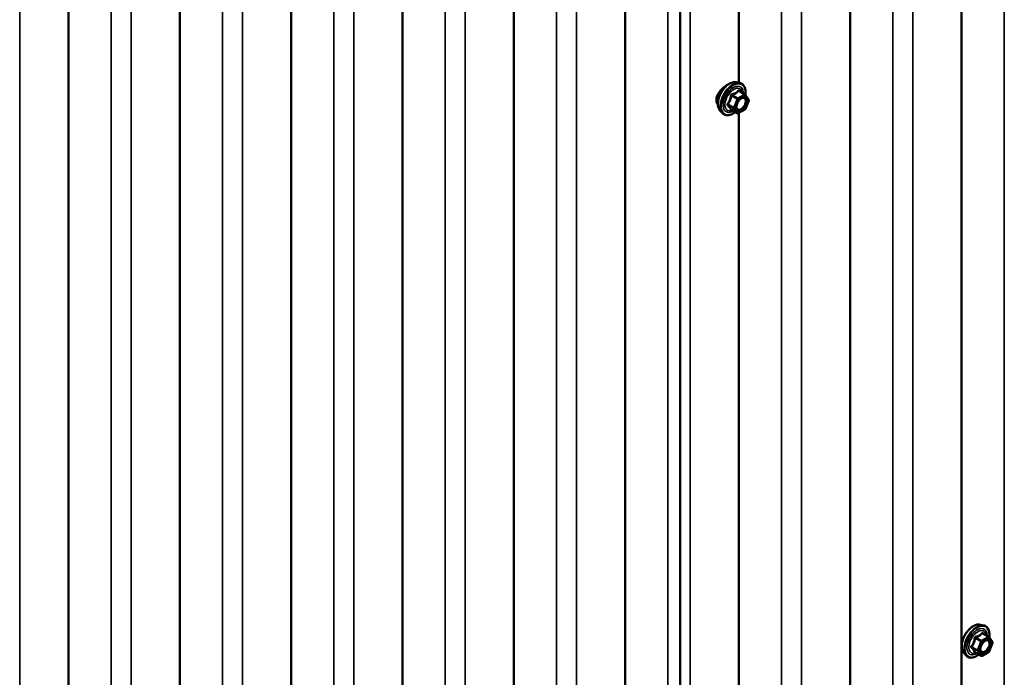
# Model space of a CAD drawing. Units: inches. Extents: x 0.6 to 33.4, y 0.6 to 21.4.
# Drawn here: x 29.7 to 31.4, y 14.5 to 15.6 of the extents above; entities that cross this region are included whole.
import ezdxf

# ---------------------------------------------------------------- set-up
doc = ezdxf.new("R2010")
doc.units = ezdxf.units.IN
doc.header["$LTSCALE"] = 2
doc.header["$MEASUREMENT"] = 0
doc.layers.add('Visible (ANSI)', color=7, linetype='Continuous', lineweight=50)
doc.layers.add('Visible Narrow (ANSI)', color=7, linetype='Continuous', lineweight=35)

msp = doc.modelspace()

# ---------------------------------------------------------------- linework, layer by layer
at = {"layer": 'Visible (ANSI)'}
for p, q in [((31.301611, 13.96974), (31.301611, 18.86872)), ((31.113025, 13.860861), (31.113025, 18.75984)), ((30.825049, 18.611314), (30.825049, 13.712334)), ((30.732057, 13.645294), (30.732057, 18.544273)), ((30.543471, 13.536414), (30.543471, 18.435393)), ((30.354886, 13.427534), (30.354886, 18.326513)), ((30.166301, 13.318654), (30.166301, 18.217634)), ((29.977715, 13.209774), (29.977715, 18.108754)), ((29.78913, 13.100895), (29.78913, 17.999874)), ((30.92444, 15.475869), (30.92444, 16.894445)), ((30.919981, 15.476778), (30.925884, 15.475575)), ((30.934729, 15.456345), (30.924916, 15.462011)), ((30.935302, 15.455821), (30.940935, 15.447806)), ((30.941141, 15.44612), (30.935507, 15.4316)), ((30.892467, 15.429123), (30.896461, 15.424612)), ((30.921661, 15.424186), (30.911848, 15.429852)), ((30.934729, 15.430692), (30.923461, 15.424186)), ((30.92444, 14.006175), (30.92444, 15.424751)), ((31.332896, 14.558035), (31.3388, 14.556832)), ((31.347644, 14.537602), (31.337831, 14.543268)), ((31.348217, 14.537079), (31.353851, 14.529064)), ((31.354056, 14.527377), (31.348422, 14.512857)), ((31.305383, 14.510381), (31.309376, 14.50587)), ((31.334577, 14.505444), (31.324763, 14.51111)), ((31.347644, 14.511949), (31.336377, 14.505444))]:
    msp.add_line(p, q, dxfattribs=at)
for centre, start, end in [((30.933829, 15.454786), 35.103909, 60), ((30.939463, 15.446771), 338.793977, 35.103909), ((30.922561, 15.425745), 240, 300), ((30.933829, 15.432251), 300, 338.793977), ((31.346744, 14.536044), 35.103909, 60), ((31.352378, 14.528029), 338.793977, 35.103909), ((31.335477, 14.507003), 240, 300), ((31.346744, 14.513508), 300, 338.793977)]:
    msp.add_arc(centre, 0.0018, start, end, dxfattribs=at)
for points, knots in [([(30.892467, 15.429123), (30.891253, 15.430495), (30.890339, 15.432184), (30.889063, 15.436165), (30.88876, 15.438504), (30.888842, 15.443559), (30.88925, 15.446286), (30.890726, 15.451794), (30.891792, 15.454575), (30.894464, 15.45992), (30.896068, 15.462485), (30.899662, 15.46716), (30.901652, 15.469269), (30.905849, 15.472828), (30.908056, 15.474273), (30.912494, 15.476314), (30.914728, 15.476913), (30.917941, 15.477056), (30.918981, 15.476982), (30.919981, 15.476778)], [5.68840815, 5.68840815, 5.68840815, 5.68840815, 5.98039361, 5.98039361, 6.30202733, 6.30202733, 6.63410579, 6.63410579, 6.96489411, 6.96489411, 7.29422457, 7.29422457, 7.62390534, 7.62390534, 7.95546412, 7.95546412, 8.28615975, 8.28615975, 8.44875879, 8.44875879, 8.44875879, 8.44875879]), ([(30.906434, 15.473097), (30.905548, 15.472732), (30.904634, 15.472275), (30.901821, 15.470651), (30.899688, 15.469112), (30.896545, 15.466313), (30.895482, 15.465268), (30.894486, 15.46418)], [2.3569825, 2.3569825, 2.3569825, 2.3569825, 2.45545621, 2.45545621, 2.660049819, 2.660049819, 2.767679573, 2.767679573, 2.767679573, 2.767679573]), ([(30.925884, 15.475575), (30.92778, 15.475188), (30.929504, 15.474339), (30.932345, 15.471835), (30.933467, 15.470199), (30.935094, 15.466251), (30.935567, 15.463906), (30.935753, 15.459564), (30.93565, 15.45767), (30.935374, 15.455718)], [2.16557348, 2.16557348, 2.16557348, 2.16557348, 2.47190089, 2.47190089, 2.77463324, 2.77463324, 3.09345033, 3.09345033, 3.31762771, 3.31762771, 3.31762771, 3.31762771]), ([(30.894486, 15.46418), (30.893588, 15.463201), (30.892743, 15.462187), (30.890371, 15.459036), (30.888914, 15.456603), (30.886944, 15.451695), (30.886441, 15.449215), (30.886441, 15.447022)], [-0.50626204, -0.50626204, -0.50626204, -0.50626204, -0.409298186, -0.409298186, -0.204649093, -0.204649093, 0, 0, 0, 0]), ([(30.886441, 15.447022), (30.886441, 15.444829), (30.886944, 15.44265), (30.888195, 15.440343), (30.888495, 15.43988), (30.888823, 15.439446)], [0, 0, 0, 0, 0.204649093, 0.204649093, 0.259877088, 0.259877088, 0.259877088, 0.259877088]), ([(30.920942, 15.431318), (30.920629, 15.431931), (30.920399, 15.432736), (30.920226, 15.434568), (30.92026, 15.435563), (30.920588, 15.437697), (30.920884, 15.438835), (30.921723, 15.441137), (30.922269, 15.4423), (30.92356, 15.444517), (30.924305, 15.44557), (30.925904, 15.447445), (30.926757, 15.448267), (30.92846, 15.449597), (30.92931, 15.450108), (30.930895, 15.450797), (30.931629, 15.450977), (30.93228, 15.451019), (30.932299, 15.45102), (30.932318, 15.451021)], [5.85623718, 5.85623718, 5.85623718, 5.85623718, 6.18061841, 6.18061841, 6.47547987, 6.47547987, 6.77299371, 6.77299371, 7.07473016, 7.07473016, 7.37799957, 7.37799957, 7.67959101, 7.67959101, 7.97681124, 7.97681124, 8.27191097, 8.27191097, 8.28092976, 8.28092976, 8.28092976, 8.28092976]), ([(30.918214, 15.426177), (30.917019, 15.425253), (30.915802, 15.424437), (30.912272, 15.422421), (30.909946, 15.421528), (30.905506, 15.420727), (30.903385, 15.420804), (30.899661, 15.421932), (30.898045, 15.422933), (30.89664, 15.424414), (30.89655, 15.424512), (30.896461, 15.424612)], [4.54537819, 4.54537819, 4.54537819, 4.54537819, 4.71778313, 4.71778313, 5.04341684, 5.04341684, 5.36369737, 5.36369737, 5.66719907, 5.66719907, 5.68840815, 5.68840815, 5.68840815, 5.68840815]), ([(30.911575, 15.429958), (30.911575, 15.429958), (30.911576, 15.429958), (30.911592, 15.429955), (30.911621, 15.42995), (30.911713, 15.429919), (30.911774, 15.429895), (30.911848, 15.429852)], [0.0502213327, 0.0502213327, 0.0502213327, 0.0502213327, 0.053570787, 0.053570787, 0.0633858397, 0.0633858397, 0.0724892101, 0.0724892101, 0.0724892101, 0.0724892101]), ([(31.305383, 14.510381), (31.304168, 14.511753), (31.303254, 14.513441), (31.301978, 14.517422), (31.301676, 14.519762), (31.301757, 14.524817), (31.302165, 14.527543), (31.303641, 14.533052), (31.304707, 14.535832), (31.30738, 14.541178), (31.308983, 14.543742), (31.312577, 14.548417), (31.314567, 14.550527), (31.318764, 14.554085), (31.320972, 14.555531), (31.325409, 14.557571), (31.327643, 14.55817), (31.330857, 14.558314), (31.331896, 14.558239), (31.332896, 14.558035)], [5.68840815, 5.68840815, 5.68840815, 5.68840815, 5.98039361, 5.98039361, 6.30202733, 6.30202733, 6.63410579, 6.63410579, 6.96489411, 6.96489411, 7.29422457, 7.29422457, 7.62390534, 7.62390534, 7.95546412, 7.95546412, 8.28615975, 8.28615975, 8.44875879, 8.44875879, 8.44875879, 8.44875879]), ([(31.3388, 14.556832), (31.340695, 14.556446), (31.342419, 14.555596), (31.34526, 14.553093), (31.346383, 14.551457), (31.34801, 14.547508), (31.348482, 14.545164), (31.348668, 14.540821), (31.348565, 14.538928), (31.348289, 14.536976)], [2.16557348, 2.16557348, 2.16557348, 2.16557348, 2.47190089, 2.47190089, 2.77463324, 2.77463324, 3.09345033, 3.09345033, 3.31762771, 3.31762771, 3.31762771, 3.31762771]), ([(31.333857, 14.512575), (31.333545, 14.513188), (31.333314, 14.513994), (31.333142, 14.515825), (31.333176, 14.516821), (31.333504, 14.518954), (31.333799, 14.520093), (31.334638, 14.522394), (31.335185, 14.523557), (31.336475, 14.525774), (31.33722, 14.526828), (31.338819, 14.528702), (31.339672, 14.529525), (31.341375, 14.530855), (31.342225, 14.531365), (31.34381, 14.532055), (31.344544, 14.532234), (31.345195, 14.532276), (31.345214, 14.532278), (31.345233, 14.532279)], [5.85623718, 5.85623718, 5.85623718, 5.85623718, 6.18061841, 6.18061841, 6.47547987, 6.47547987, 6.77299371, 6.77299371, 7.07473016, 7.07473016, 7.37799957, 7.37799957, 7.67959101, 7.67959101, 7.97681124, 7.97681124, 8.27191097, 8.27191097, 8.28092976, 8.28092976, 8.28092976, 8.28092976]), ([(31.33113, 14.507434), (31.329934, 14.506511), (31.328717, 14.505694), (31.325187, 14.503678), (31.322861, 14.502786), (31.318421, 14.501984), (31.316301, 14.502062), (31.312577, 14.50319), (31.31096, 14.504191), (31.309555, 14.505671), (31.309465, 14.50577), (31.309376, 14.50587)], [4.54537819, 4.54537819, 4.54537819, 4.54537819, 4.71778313, 4.71778313, 5.04341684, 5.04341684, 5.36369737, 5.36369737, 5.66719907, 5.66719907, 5.68840815, 5.68840815, 5.68840815, 5.68840815]), ([(31.32449, 14.511215), (31.32449, 14.511215), (31.324492, 14.511215), (31.324507, 14.511213), (31.324536, 14.511208), (31.324628, 14.511177), (31.324689, 14.511152), (31.324763, 14.51111)], [0.0502213327, 0.0502213327, 0.0502213327, 0.0502213327, 0.053570787, 0.053570787, 0.0633858397, 0.0633858397, 0.0724892101, 0.0724892101, 0.0724892101, 0.0724892101])]:
    msp.add_open_spline(points, degree=3, knots=knots, dxfattribs=at)
at = {"layer": 'Visible Narrow (ANSI)'}
for p, q in [((31.373912, 18.939399), (31.373912, 14.040419)), ((31.185326, 18.830519), (31.185326, 13.931539)), ((31.219114, 18.827628), (31.219114, 13.928649)), ((30.996741, 18.721639), (30.996741, 13.82266)), ((31.030529, 18.718748), (31.030529, 13.819769)), ((30.804358, 18.614952), (30.804358, 13.715972)), ((30.841943, 18.609869), (30.841943, 13.710889)), ((30.615772, 18.506072), (30.615772, 13.607093)), ((30.64956, 18.503181), (30.64956, 13.604202)), ((30.427187, 18.397192), (30.427187, 13.498213)), ((30.460975, 18.394302), (30.460975, 13.495322)), ((30.238602, 18.288312), (30.238602, 13.389333)), ((30.27239, 18.285422), (30.27239, 13.386442)), ((30.050016, 18.179433), (30.050016, 13.280453)), ((30.083804, 18.176542), (30.083804, 13.277562)), ((29.861431, 18.070553), (29.861431, 13.171573)), ((29.895219, 18.067662), (29.895219, 13.168683)), ((29.706633, 17.958782), (29.706633, 13.059803)), ((30.933829, 15.456256), (30.922561, 15.44975)), ((30.924192, 15.46182), (30.933829, 15.456256)), ((30.915825, 15.433859), (30.906188, 15.439423)), ((30.911822, 15.453943), (30.921459, 15.448379)), ((30.922561, 15.44975), (30.912924, 15.455314)), ((30.921459, 15.448379), (30.915825, 15.433859)), ((30.9182, 15.433025), (30.923834, 15.447546)), ((30.923834, 15.447546), (30.935102, 15.454051)), ((30.935102, 15.454051), (30.940736, 15.446036)), ((30.940736, 15.446036), (30.935102, 15.431516)), ((30.906188, 15.437953), (30.915825, 15.432389)), ((30.921459, 15.424374), (30.911822, 15.429938)), ((30.915825, 15.432389), (30.921459, 15.424374)), ((30.923834, 15.42501), (30.9182, 15.433025)), ((30.935102, 15.431516), (30.923834, 15.42501)), ((31.337107, 14.543077), (31.346744, 14.537513)), ((31.324737, 14.5352), (31.334374, 14.529637)), ((31.335477, 14.531008), (31.32584, 14.536572)), ((31.334374, 14.529637), (31.328741, 14.515116)), ((31.331116, 14.514283), (31.336749, 14.528803)), ((31.346744, 14.537513), (31.335477, 14.531008)), ((31.336749, 14.528803), (31.348017, 14.535309)), ((31.348017, 14.535309), (31.353651, 14.527294)), ((31.353651, 14.527294), (31.348017, 14.512773)), ((31.328741, 14.515116), (31.319104, 14.52068)), ((31.319104, 14.51921), (31.328741, 14.513647)), ((31.334374, 14.505632), (31.324737, 14.511195)), ((31.328741, 14.513647), (31.334374, 14.505632)), ((31.336749, 14.506268), (31.331116, 14.514283)), ((31.348017, 14.512773), (31.336749, 14.506268))]:
    msp.add_line(p, q, dxfattribs=at)
for centre, major_axis, ratio, start_param, end_param in [((30.908879, 15.451418), (-0.01401, -0.024267), 0.57735027, 3.33221366, 6.0925643), ((30.914011, 15.448455), (-0.014983, -0.025951), 0.57735027, 3.33221366, 6.0925643), ((30.914902, 15.447941), (-0.0145, -0.025115), 0.57735027, 2.20165662, 7.2194205), ((30.914902, 15.447941), (0.01216, 0.021062), 0.57735027, 5.49750622, 10.21045705), ((30.915729, 15.447463), (-0.010553, -0.018278), 0.57735027, 2.52275577, 6.90202219), ((30.912924, 15.456784), (0.000483, -0.001734), 0.35464113, 4.67102701, 5.61764366), ((30.924192, 15.463289), (-0.001382, 0.001154), 0.73545655, 1.17501597, 2.12163262), ((30.926397, 15.463092), (-0.001318, -0.001226), 0.55414286, 5.59324542, 6.17144595), ((30.933829, 15.454786), (0.0009, 0.001559), 0.57735027, 0, 0.78539816), ((30.933829, 15.454786), (0.0009, -0.001559), 0.57735027, 0.78539816, 2.35619449), ((30.933829, 15.454786), (0.001473, 0.001035), 0.78867513, 5.06326839, 6.28318531), ((30.905086, 15.439521), (0.001418, -0.001108), 0.38990943, 1.02837504, 1.97499168), ((30.91072, 15.454041), (-0.001791, 0.000181), 0.00909402, 4.05029679, 4.99691344), ((30.922561, 15.448281), (-0.0009, -0.001559), 0.57735027, 3.92699082, 4.97418837), ((30.922561, 15.448281), (0.001678, -0.000651), 0.21132487, 4.08047467, 5.65127099), ((30.922561, 15.448281), (-0.0009, 0.001559), 0.57735027, 3.92699082, 5.49778714), ((30.929321, 15.448211), (-0.000901, 0.001558), 0.57688137, 0.53124971, 0.78499258), ((30.939463, 15.446771), (0.001473, 0.001035), 0.78867513, 5.06326839, 6.28318531), ((30.939463, 15.446771), (0.001678, -0.000651), 0.21132487, 5.65127099, 6.28318531), ((30.905086, 15.436582), (0.001318, 0.001226), 0.55414286, 0.25667676, 1.20329341), ((30.91072, 15.428567), (0.001726, 0.00051), 0.93495827, 0.63812177, 1.58473842), ((30.916928, 15.43376), (-0.0009, -0.001559), 0.57735027, 4.97418837, 6.02138592), ((30.916928, 15.43376), (-0.001678, 0.000651), 0.21132487, 0.93888201, 2.50967834), ((30.916928, 15.43376), (-0.001473, -0.001035), 0.78867513, 0.35087941, 1.92167574), ((30.922561, 15.425745), (-0.001473, -0.001035), 0.78867513, 0.35087941, 1.92167574), ((30.922561, 15.425745), (-0.0009, -0.001559), 0.57735027, 6.02138592, 6.28318531), ((30.922561, 15.425745), (0.0009, -0.001559), 0.57735027, 0, 0.78539816), ((30.933829, 15.432251), (0.0009, -0.001559), 0.57735027, 0, 0.78539816), ((30.933829, 15.432251), (0.001678, -0.000651), 0.21132487, 5.65127099, 6.28318531), ((31.321794, 14.532676), (-0.01401, -0.024267), 0.57735027, 3.33221366, 6.0925643), ((31.326927, 14.529712), (-0.014983, -0.025951), 0.57735027, 3.33221366, 6.0925643), ((31.327817, 14.529198), (-0.0145, -0.025115), 0.57735027, 2.20165662, 7.2194205), ((31.327817, 14.529198), (0.01216, 0.021062), 0.57735027, 5.49750622, 10.21045705), ((31.328644, 14.528721), (-0.010553, -0.018278), 0.57735027, 2.52275577, 6.90202219), ((31.337107, 14.544547), (-0.001382, 0.001154), 0.73545655, 1.17501597, 2.12163262), ((31.339312, 14.54435), (-0.001318, -0.001226), 0.55414286, 5.59324542, 6.17144595), ((31.323635, 14.535299), (-0.001791, 0.000181), 0.00909402, 4.05029679, 4.99691344), ((31.32584, 14.538041), (0.000483, -0.001734), 0.35464113, 4.67102701, 5.61764366), ((31.335477, 14.529538), (-0.0009, -0.001559), 0.57735027, 3.92699082, 4.97418837), ((31.335477, 14.529538), (0.001678, -0.000651), 0.21132487, 4.08047467, 5.65127099), ((31.335477, 14.529538), (-0.0009, 0.001559), 0.57735027, 3.92699082, 5.49778714), ((31.342236, 14.529469), (-0.000901, 0.001558), 0.57688137, 0.53124971, 0.78499258), ((31.346744, 14.536044), (0.0009, 0.001559), 0.57735027, 0, 0.78539816), ((31.346744, 14.536044), (0.0009, -0.001559), 0.57735027, 0.78539816, 2.35619449), ((31.346744, 14.536044), (0.001473, 0.001035), 0.78867513, 5.06326839, 6.28318531), ((31.352378, 14.528029), (0.001473, 0.001035), 0.78867513, 5.06326839, 6.28318531), ((31.352378, 14.528029), (0.001678, -0.000651), 0.21132487, 5.65127099, 6.28318531), ((31.318001, 14.520779), (0.001418, -0.001108), 0.38990943, 1.02837504, 1.97499168), ((31.318001, 14.517839), (0.001318, 0.001226), 0.55414286, 0.25667676, 1.20329341), ((31.323635, 14.509824), (0.001726, 0.00051), 0.93495827, 0.63812177, 1.58473842), ((31.329843, 14.515018), (-0.0009, -0.001559), 0.57735027, 4.97418837, 6.02138592), ((31.329843, 14.515018), (-0.001678, 0.000651), 0.21132487, 0.93888201, 2.50967834), ((31.329843, 14.515018), (-0.001473, -0.001035), 0.78867513, 0.35087941, 1.92167574), ((31.335477, 14.507003), (-0.001473, -0.001035), 0.78867513, 0.35087941, 1.92167574), ((31.335477, 14.507003), (-0.0009, -0.001559), 0.57735027, 6.02138592, 6.28318531), ((31.335477, 14.507003), (0.0009, -0.001559), 0.57735027, 0, 0.78539816), ((31.346744, 14.513508), (0.0009, -0.001559), 0.57735027, 0, 0.78539816), ((31.346744, 14.513508), (0.001678, -0.000651), 0.21132487, 5.65127099, 6.28318531)]:
    msp.add_ellipse(centre, major_axis=major_axis, ratio=ratio, start_param=start_param, end_param=end_param, dxfattribs=at)
for centre in [(30.929468, 15.439531), (31.342383, 14.520788)]:
    msp.add_ellipse(centre, major_axis=(0.00688, 0.011917), ratio=0.57735027, dxfattribs=at)
for points, knots in [([(30.91229, 15.456685), (30.912036, 15.456622), (30.911789, 15.456523), (30.911222, 15.456189), (30.910925, 15.455908), (30.910527, 15.455305), (30.910399, 15.455013), (30.910266, 15.454508), (30.910234, 15.454308), (30.910219, 15.454108)], [-0.0972319665, -0.0972319665, -0.0972319665, -0.0972319665, -0.074882683, -0.074882683, -0.0416014905, -0.0416014905, -0.0160005733, -0.0160005733, 0, 0, 0, 0]), ([(30.922876, 15.462797), (30.922563, 15.462391), (30.922227, 15.461996), (30.920966, 15.460666), (30.919888, 15.459795), (30.918614, 15.45906), (30.91734, 15.458324), (30.915865, 15.457721), (30.91363, 15.457033), (30.912968, 15.456852), (30.91229, 15.456685)], [-0.79343171, -0.79343171, -0.79343171, -0.79343171, -0.734079509, -0.734079509, -0.58703534, -0.58703534, -0.58703534, -0.439991171, -0.439991171, -0.380638971, -0.380638971, -0.380638971, -0.380638971]), ([(30.912924, 15.455314), (30.913628, 15.45551), (30.914319, 15.45572), (30.916659, 15.45651), (30.918225, 15.457184), (30.919589, 15.457972), (30.920954, 15.45876), (30.922121, 15.459663), (30.923489, 15.461014), (30.923853, 15.461413), (30.924192, 15.46182)], [0.380638971, 0.380638971, 0.380638971, 0.380638971, 0.439991171, 0.439991171, 0.58703534, 0.58703534, 0.58703534, 0.734079509, 0.734079509, 0.79343171, 0.79343171, 0.79343171, 0.79343171]), ([(30.924948, 15.462612), (30.92479, 15.462788), (30.924624, 15.462937), (30.924199, 15.463213), (30.923936, 15.463294), (30.923497, 15.463264), (30.923318, 15.463194), (30.923054, 15.463), (30.922961, 15.462906), (30.922876, 15.462797)], [-0.0972319665, -0.0972319665, -0.0972319665, -0.0972319665, -0.074882683, -0.074882683, -0.0416014905, -0.0416014905, -0.0160005733, -0.0160005733, 0, 0, 0, 0]), ([(30.924192, 15.46182), (30.924213, 15.461888), (30.924242, 15.461948), (30.924338, 15.462072), (30.924416, 15.462116), (30.924627, 15.462138), (30.924765, 15.462097), (30.924916, 15.462011)], [0, 0, 0, 0, 0.0160005733, 0.0160005733, 0.0416014905, 0.0416014905, 0.0724892101, 0.0724892101, 0.0724892101, 0.0724892101]), ([(30.904926, 15.440465), (30.90476, 15.440266), (30.904625, 15.440051), (30.904383, 15.439497), (30.904325, 15.439149), (30.904395, 15.43856), (30.904482, 15.438317), (30.904703, 15.437954), (30.904807, 15.437823), (30.904926, 15.437704)], [-0.0972319665, -0.0972319665, -0.0972319665, -0.0972319665, -0.074882683, -0.074882683, -0.0416014905, -0.0416014905, -0.0160005733, -0.0160005733, 0, 0, 0, 0]), ([(30.910219, 15.454108), (30.910164, 15.453365), (30.910087, 15.452624), (30.909729, 15.450083), (30.909304, 15.448327), (30.908667, 15.446686), (30.90803, 15.445044), (30.907182, 15.443519), (30.905789, 15.441546), (30.905365, 15.440997), (30.904926, 15.440465)], [-0.793890755, -0.793890755, -0.793890755, -0.793890755, -0.734527682, -0.734527682, -0.587483512, -0.587483512, -0.587483512, -0.440439343, -0.440439343, -0.38107627, -0.38107627, -0.38107627, -0.38107627]), ([(30.906188, 15.437953), (30.906104, 15.438031), (30.90603, 15.438113), (30.905874, 15.438333), (30.905812, 15.438473), (30.905763, 15.438794), (30.905804, 15.438972), (30.905975, 15.439238), (30.906071, 15.439336), (30.906188, 15.439423)], [0, 0, 0, 0, 0.0160005733, 0.0160005733, 0.0416014905, 0.0416014905, 0.074882683, 0.074882683, 0.0972319665, 0.0972319665, 0.0972319665, 0.0972319665]), ([(30.906188, 15.439423), (30.90663, 15.439988), (30.907059, 15.440575), (30.908475, 15.442688), (30.909354, 15.444329), (30.910036, 15.446088), (30.910718, 15.447846), (30.911202, 15.449716), (30.911643, 15.452391), (30.911744, 15.453167), (30.911822, 15.453943)], [0.38107627, 0.38107627, 0.38107627, 0.38107627, 0.440439343, 0.440439343, 0.587483512, 0.587483512, 0.587483512, 0.734527682, 0.734527682, 0.793890755, 0.793890755, 0.793890755, 0.793890755]), ([(30.911822, 15.453943), (30.911808, 15.454062), (30.911806, 15.454179), (30.911836, 15.45447), (30.911889, 15.454633), (30.912087, 15.454961), (30.912256, 15.455104), (30.912602, 15.455258), (30.912758, 15.455297), (30.912924, 15.455314)], [0, 0, 0, 0, 0.0160005733, 0.0160005733, 0.0416014905, 0.0416014905, 0.074882683, 0.074882683, 0.0972319665, 0.0972319665, 0.0972319665, 0.0972319665]), ([(30.928048, 15.448946), (30.929097, 15.449553), (30.930158, 15.449902), (30.932285, 15.450024), (30.933326, 15.44965), (30.93478, 15.448172), (30.935239, 15.447146), (30.935586, 15.44473), (30.935505, 15.443383), (30.934889, 15.440677), (30.934393, 15.439337), (30.933153, 15.436935), (30.93245, 15.435864), (30.930987, 15.434083), (30.930257, 15.433353), (30.929019, 15.432357), (30.928534, 15.432023), (30.928054, 15.431745), (30.927309, 15.431315), (30.926562, 15.431014), (30.924706, 15.430607), (30.923645, 15.430731), (30.921993, 15.431677), (30.921372, 15.432468), (30.920556, 15.434752), (30.920482, 15.436384), (30.920875, 15.438526), (30.920963, 15.438915), (30.92107, 15.439306)], [-0.83564392, -0.83564392, -0.83564392, -0.83564392, -0.7228785, -0.7228785, -0.58435367, -0.58435367, -0.45806676, -0.45806676, -0.33967028, -0.33967028, -0.23060447, -0.23060447, -0.13462346, -0.13462346, -0.05177826, -0.05177826, 0, 0, 0, 0.08028028, 0.08028028, 0.20872874, 0.20872874, 0.33060969, 0.33060969, 0.47998326, 0.47998326, 0.51257868, 0.51257868, 0.51257868, 0.51257868]), ([(30.920943, 15.431318), (30.921371, 15.430482), (30.92197, 15.429829), (30.923678, 15.428851), (30.924901, 15.428708), (30.92704, 15.429177), (30.927902, 15.429524), (30.928761, 15.43002), (30.929315, 15.43034), (30.929874, 15.430726), (30.931301, 15.431874), (30.932143, 15.432716), (30.93383, 15.43477), (30.934641, 15.436005), (30.93607, 15.438774), (30.936643, 15.440319), (30.937353, 15.44344), (30.937445, 15.444993), (30.937046, 15.447778), (30.936517, 15.448961), (30.934847, 15.450659), (30.933658, 15.451091), (30.932318, 15.451021)], [-0.30460585, -0.30460585, -0.30460585, -0.30460585, -0.20872874, -0.20872874, -0.08028028, -0.08028028, 0, 0, 0, 0.05177826, 0.05177826, 0.13462346, 0.13462346, 0.23060447, 0.23060447, 0.33967028, 0.33967028, 0.45806676, 0.45806676, 0.58435367, 0.58435367, 0.72184258, 0.72184258, 0.72184258, 0.72184258]), ([(30.925463, 15.446917), (30.925486, 15.44694), (30.92551, 15.446964), (30.926334, 15.447781), (30.927197, 15.448454), (30.928048, 15.448946)], [0.7414680675, 0.7414680675, 0.7414680675, 0.7414680675, 0.7441426093, 0.7441426093, 0.8356439188, 0.8356439188, 0.8356439188, 0.8356439188]), ([(30.904926, 15.437704), (30.905365, 15.43726), (30.905789, 15.436821), (30.907182, 15.435332), (30.90803, 15.434329), (30.908667, 15.433423), (30.909304, 15.432517), (30.909729, 15.431709), (30.910087, 15.430707), (30.910164, 15.430433), (30.910219, 15.430173)], [-0.793890755, -0.793890755, -0.793890755, -0.793890755, -0.734527682, -0.734527682, -0.587483512, -0.587483512, -0.587483512, -0.440439343, -0.440439343, -0.38107627, -0.38107627, -0.38107627, -0.38107627]), ([(30.911822, 15.429938), (30.911744, 15.430203), (30.911643, 15.430485), (30.911202, 15.431525), (30.910718, 15.43238), (30.910036, 15.43335), (30.909354, 15.434321), (30.908475, 15.435404), (30.907059, 15.437007), (30.90663, 15.437478), (30.906188, 15.437953)], [0.38107627, 0.38107627, 0.38107627, 0.38107627, 0.440439343, 0.440439343, 0.587483512, 0.587483512, 0.587483512, 0.734527682, 0.734527682, 0.793890755, 0.793890755, 0.793890755, 0.793890755]), ([(30.910219, 15.430173), (30.910239, 15.430076), (30.910295, 15.429992), (30.91052, 15.42983), (30.910736, 15.429776), (30.911233, 15.429773), (30.911483, 15.429802), (30.911777, 15.429861), (30.911797, 15.429865), (30.911817, 15.429869)], [-0.0972319665, -0.0972319665, -0.0972319665, -0.0972319665, -0.074882683, -0.074882683, -0.0416014905, -0.0416014905, -0.0160005733, -0.0160005733, -0.0141378468, -0.0141378468, -0.0141378468, -0.0141378468]), ([(30.911848, 15.429852), (30.911844, 15.429854), (30.911841, 15.429857), (30.911807, 15.429881), (30.911803, 15.429908), (30.911822, 15.429938)], [0.0724892101, 0.0724892101, 0.0724892101, 0.0724892101, 0.074882683, 0.074882683, 0.0972319665, 0.0972319665, 0.0972319665, 0.0972319665]), ([(31.335792, 14.544054), (31.335478, 14.543649), (31.335143, 14.543253), (31.333881, 14.541923), (31.332803, 14.541053), (31.331529, 14.540317), (31.330256, 14.539582), (31.32878, 14.538978), (31.326546, 14.53829), (31.325883, 14.538109), (31.325205, 14.537942)], [-0.79343171, -0.79343171, -0.79343171, -0.79343171, -0.734079509, -0.734079509, -0.58703534, -0.58703534, -0.58703534, -0.439991171, -0.439991171, -0.380638971, -0.380638971, -0.380638971, -0.380638971]), ([(31.32584, 14.536572), (31.326544, 14.536768), (31.327234, 14.536978), (31.329575, 14.537767), (31.33114, 14.538441), (31.332504, 14.539229), (31.333869, 14.540017), (31.335037, 14.540921), (31.336404, 14.542272), (31.336768, 14.542671), (31.337107, 14.543077)], [0.380638971, 0.380638971, 0.380638971, 0.380638971, 0.439991171, 0.439991171, 0.58703534, 0.58703534, 0.58703534, 0.734079509, 0.734079509, 0.79343171, 0.79343171, 0.79343171, 0.79343171]), ([(31.337863, 14.543869), (31.337705, 14.544046), (31.337539, 14.544194), (31.337115, 14.544471), (31.336851, 14.544551), (31.336412, 14.544521), (31.336233, 14.544452), (31.33597, 14.544257), (31.335876, 14.544163), (31.335792, 14.544054)], [-0.0972319665, -0.0972319665, -0.0972319665, -0.0972319665, -0.074882683, -0.074882683, -0.0416014905, -0.0416014905, -0.0160005733, -0.0160005733, 0, 0, 0, 0]), ([(31.337107, 14.543077), (31.337128, 14.543146), (31.337158, 14.543205), (31.337253, 14.543329), (31.337332, 14.543374), (31.337542, 14.543395), (31.337681, 14.543355), (31.337831, 14.543268)], [0, 0, 0, 0, 0.0160005733, 0.0160005733, 0.0416014905, 0.0416014905, 0.0724892101, 0.0724892101, 0.0724892101, 0.0724892101]), ([(31.323134, 14.535365), (31.323079, 14.534622), (31.323002, 14.533882), (31.322644, 14.531341), (31.322219, 14.529585), (31.321583, 14.527943), (31.320946, 14.526302), (31.320097, 14.524777), (31.318704, 14.522804), (31.31828, 14.522254), (31.317841, 14.521723)], [-0.793890755, -0.793890755, -0.793890755, -0.793890755, -0.734527682, -0.734527682, -0.587483512, -0.587483512, -0.587483512, -0.440439343, -0.440439343, -0.38107627, -0.38107627, -0.38107627, -0.38107627]), ([(31.319104, 14.52068), (31.319546, 14.521246), (31.319974, 14.521833), (31.32139, 14.523945), (31.322269, 14.525587), (31.322951, 14.527345), (31.323634, 14.529104), (31.324117, 14.530974), (31.324558, 14.533649), (31.324659, 14.534425), (31.324737, 14.5352)], [0.38107627, 0.38107627, 0.38107627, 0.38107627, 0.440439343, 0.440439343, 0.587483512, 0.587483512, 0.587483512, 0.734527682, 0.734527682, 0.793890755, 0.793890755, 0.793890755, 0.793890755]), ([(31.325205, 14.537942), (31.324951, 14.537879), (31.324704, 14.537781), (31.324138, 14.537446), (31.32384, 14.537165), (31.323443, 14.536563), (31.323314, 14.536271), (31.323181, 14.535766), (31.323149, 14.535565), (31.323134, 14.535365)], [-0.0972319665, -0.0972319665, -0.0972319665, -0.0972319665, -0.074882683, -0.074882683, -0.0416014905, -0.0416014905, -0.0160005733, -0.0160005733, 0, 0, 0, 0]), ([(31.324737, 14.5352), (31.324723, 14.535319), (31.324722, 14.535436), (31.324752, 14.535727), (31.324804, 14.535891), (31.325002, 14.536218), (31.325171, 14.536362), (31.325517, 14.536516), (31.325673, 14.536555), (31.32584, 14.536572)], [0, 0, 0, 0, 0.0160005733, 0.0160005733, 0.0416014905, 0.0416014905, 0.074882683, 0.074882683, 0.0972319665, 0.0972319665, 0.0972319665, 0.0972319665]), ([(31.340963, 14.530203), (31.342012, 14.53081), (31.343073, 14.53116), (31.345201, 14.531282), (31.346241, 14.530908), (31.347696, 14.529429), (31.348154, 14.528404), (31.348501, 14.525988), (31.34842, 14.524641), (31.347805, 14.521934), (31.347308, 14.520595), (31.346068, 14.518193), (31.345365, 14.517122), (31.343902, 14.515341), (31.343172, 14.51461), (31.341935, 14.513614), (31.34145, 14.51328), (31.340969, 14.513003), (31.340224, 14.512573), (31.339477, 14.512271), (31.337622, 14.511864), (31.336561, 14.511989), (31.334908, 14.512935), (31.334287, 14.513725), (31.333471, 14.516009), (31.333397, 14.517641), (31.33379, 14.519784), (31.333879, 14.520173), (31.333985, 14.520564)], [-0.83564392, -0.83564392, -0.83564392, -0.83564392, -0.7228785, -0.7228785, -0.58435367, -0.58435367, -0.45806676, -0.45806676, -0.33967028, -0.33967028, -0.23060447, -0.23060447, -0.13462346, -0.13462346, -0.05177826, -0.05177826, 0, 0, 0, 0.08028028, 0.08028028, 0.20872874, 0.20872874, 0.33060969, 0.33060969, 0.47998326, 0.47998326, 0.51257868, 0.51257868, 0.51257868, 0.51257868]), ([(31.333858, 14.512575), (31.334286, 14.51174), (31.334885, 14.511086), (31.336593, 14.510109), (31.337816, 14.509965), (31.339956, 14.510435), (31.340817, 14.510782), (31.341676, 14.511278), (31.34223, 14.511598), (31.342789, 14.511983), (31.344216, 14.513132), (31.345058, 14.513974), (31.346745, 14.516027), (31.347556, 14.517262), (31.348985, 14.520032), (31.349558, 14.521576), (31.350268, 14.524697), (31.350361, 14.52625), (31.349961, 14.529036), (31.349432, 14.530219), (31.347762, 14.531917), (31.346573, 14.532348), (31.345233, 14.532279)], [-0.30460585, -0.30460585, -0.30460585, -0.30460585, -0.20872874, -0.20872874, -0.08028028, -0.08028028, 0, 0, 0, 0.05177826, 0.05177826, 0.13462346, 0.13462346, 0.23060447, 0.23060447, 0.33967028, 0.33967028, 0.45806676, 0.45806676, 0.58435367, 0.58435367, 0.72184258, 0.72184258, 0.72184258, 0.72184258]), ([(31.338378, 14.528174), (31.338402, 14.528198), (31.338425, 14.528221), (31.339249, 14.529039), (31.340112, 14.529711), (31.340963, 14.530203)], [0.7414680675, 0.7414680675, 0.7414680675, 0.7414680675, 0.7441426093, 0.7441426093, 0.8356439188, 0.8356439188, 0.8356439188, 0.8356439188]), ([(31.317841, 14.521723), (31.317676, 14.521523), (31.31754, 14.521308), (31.317298, 14.520755), (31.31724, 14.520406), (31.317311, 14.519817), (31.317397, 14.519574), (31.317618, 14.519212), (31.317722, 14.519081), (31.317841, 14.518961)], [-0.0972319665, -0.0972319665, -0.0972319665, -0.0972319665, -0.074882683, -0.074882683, -0.0416014905, -0.0416014905, -0.0160005733, -0.0160005733, 0, 0, 0, 0]), ([(31.317841, 14.518961), (31.31828, 14.518517), (31.318704, 14.518079), (31.320097, 14.516589), (31.320946, 14.515587), (31.321583, 14.514681), (31.322219, 14.513775), (31.322644, 14.512966), (31.323002, 14.511964), (31.323079, 14.51169), (31.323134, 14.511431)], [-0.793890755, -0.793890755, -0.793890755, -0.793890755, -0.734527682, -0.734527682, -0.587483512, -0.587483512, -0.587483512, -0.440439343, -0.440439343, -0.38107627, -0.38107627, -0.38107627, -0.38107627]), ([(31.319104, 14.51921), (31.31902, 14.519289), (31.318946, 14.519371), (31.318789, 14.519591), (31.318728, 14.51973), (31.318678, 14.520052), (31.318719, 14.52023), (31.31889, 14.520495), (31.318986, 14.520593), (31.319104, 14.52068)], [0, 0, 0, 0, 0.0160005733, 0.0160005733, 0.0416014905, 0.0416014905, 0.074882683, 0.074882683, 0.0972319665, 0.0972319665, 0.0972319665, 0.0972319665]), ([(31.324737, 14.511195), (31.324659, 14.511461), (31.324558, 14.511742), (31.324117, 14.512782), (31.323634, 14.513637), (31.322951, 14.514608), (31.322269, 14.515578), (31.32139, 14.516662), (31.319974, 14.518264), (31.319546, 14.518735), (31.319104, 14.51921)], [0.38107627, 0.38107627, 0.38107627, 0.38107627, 0.440439343, 0.440439343, 0.587483512, 0.587483512, 0.587483512, 0.734527682, 0.734527682, 0.793890755, 0.793890755, 0.793890755, 0.793890755]), ([(31.323134, 14.511431), (31.323155, 14.511333), (31.32321, 14.511249), (31.323436, 14.511087), (31.323652, 14.511034), (31.324148, 14.511031), (31.324398, 14.511059), (31.324692, 14.511118), (31.324712, 14.511123), (31.324732, 14.511127)], [-0.0972319665, -0.0972319665, -0.0972319665, -0.0972319665, -0.074882683, -0.074882683, -0.0416014905, -0.0416014905, -0.0160005733, -0.0160005733, -0.0141378468, -0.0141378468, -0.0141378468, -0.0141378468]), ([(31.324763, 14.51111), (31.32476, 14.511112), (31.324756, 14.511114), (31.324722, 14.511138), (31.324718, 14.511165), (31.324737, 14.511195)], [0.0724892101, 0.0724892101, 0.0724892101, 0.0724892101, 0.074882683, 0.074882683, 0.0972319665, 0.0972319665, 0.0972319665, 0.0972319665])]:
    msp.add_open_spline(points, degree=3, knots=knots, dxfattribs=at)
for points in [[(30.926042, 15.46136), (30.925692, 15.461769), (30.925326, 15.462188), (30.924948, 15.462612)], [(31.338958, 14.542618), (31.338608, 14.543026), (31.338241, 14.543445), (31.337863, 14.543869)]]:
    msp.add_open_spline(points, degree=3, dxfattribs=at)

doc.saveas('drawing.dxf')
